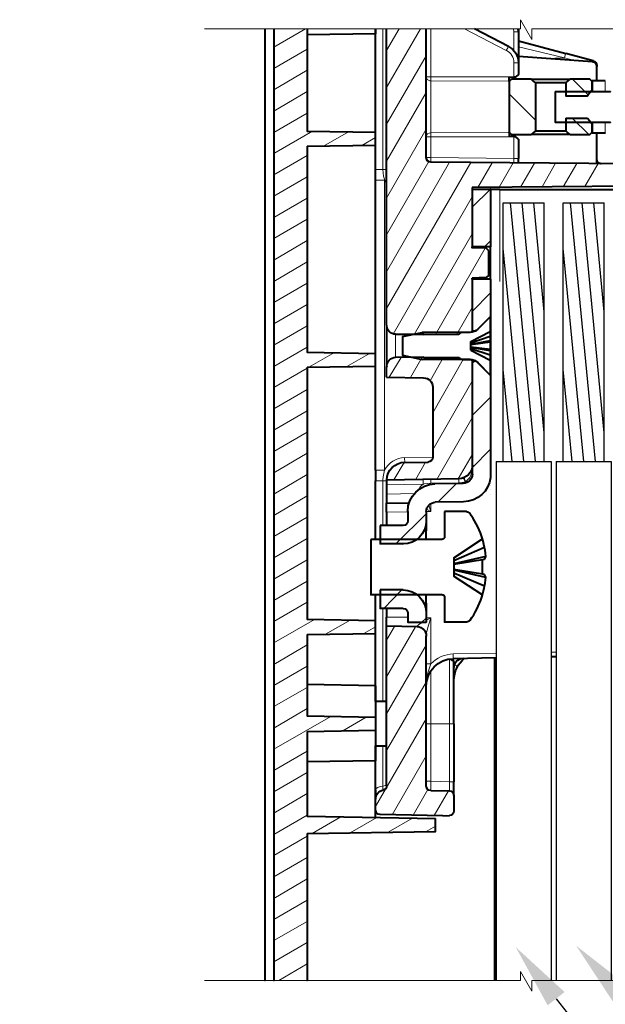
# Model space of a CAD drawing. Units: millimetres. Extents: x -558 to 2096, y -381 to -84.
# Drawn here: x 1426 to 1462, y -262 to -201 of the extents above; entities that cross this region are included whole.
import ezdxf
from ezdxf import colors
from ezdxf.entities.mleader import LeaderData, LeaderLine
from ezdxf.math import Vec2, Vec3

# ---------------------------------------------------------------- set-up
doc = ezdxf.new("R2010")
doc.units = ezdxf.units.MM
doc.styles.get("Standard").update_dxf_attribs({"font": 'GOST type A.ttf', "oblique": 15})

msp = doc.modelspace()

# ---------------------------------------------------------------- linework, layer by layer
at = {"color": 7, "linetype": 'Continuous', "lineweight": 9}
for points in [[(1437.34, -201.946), (1456.628, -201.946), (1456.628, -201.383), (1457.322, -202.598), (1457.322, -201.946), (1475.465, -201.946)], [(1454.255, -230.412), (1454.259, -230.412)], [(1454.666, -229.842), (1454.679, -229.841)], [(1458.82, -240.033), (1458.517, -240.038)], [(1455.155, -240.095), (1452.532, -240.139), (1452.532, -240.139)], [(1437.34, -260.097), (1456.628, -260.097), (1456.628, -259.534), (1457.322, -260.749), (1457.322, -260.097), (1475.465, -260.097)]]:
    msp.add_lwpolyline(points, dxfattribs=at)
at = {"color": 7, "linetype": 'Continuous', "lineweight": 40, "true_color": 0x000007}
for points in [[(1441.016, -201.946), (1441.016, -260.097), (1441.016, -260.097)], [(1441.56, -201.946), (1441.56, -260.097), (1441.56, -260.097)], [(1443.614, -201.946), (1443.614, -208.188), (1443.614, -208.188)], [(1447.775, -210.546), (1447.775, -201.946), (1447.775, -201.946)], [(1447.775, -201.946), (1447.775, -202.237), (1447.775, -202.237)], [(1448.451, -220.048), (1448.451, -201.946), (1448.451, -201.946)], [(1450.876, -209.804), (1450.876, -201.946), (1450.876, -201.946)], [(1455.899, -203.019), (1453.831, -201.946), (1453.831, -201.946)], [(1456.508, -202.118), (1456.495, -201.946), (1456.495, -201.946)], [(1456.508, -202.118), (1456.508, -204.013), (1456.508, -204.013)], [(1447.775, -202.237), (1443.614, -202.304), (1443.614, -202.304)], [(1456.508, -202.675), (1459.397, -203.443), (1459.397, -203.443)], [(1461.027, -203.96), (1456.508, -203.629), (1456.508, -203.629)], [(1461.08, -203.894), (1459.397, -203.443), (1459.397, -203.443)], [(1456.508, -204.013), (1456.508, -204.729), (1456.508, -204.729)], [(1461.292, -204.238), (1461.292, -204.172), (1461.292, -204.172)], [(1461.292, -205.126), (1461.292, -204.238), (1461.292, -204.238)], [(1455.938, -205.14), (1455.938, -204.901), (1455.938, -204.901)], [(1455.938, -204.901), (1456.23, -204.901), (1456.23, -204.901)], [(1455.938, -205.166), (1456.084, -205.02), (1456.084, -205.02)], [(1455.938, -205.166), (1455.938, -205.14), (1455.938, -205.14)], [(1457.277, -205.02), (1456.084, -205.02), (1456.084, -205.02)], [(1456.336, -204.901), (1456.23, -204.901), (1456.23, -204.901)], [(1456.349, -204.874), (1456.336, -204.901), (1456.336, -204.901)], [(1456.508, -204.729), (1456.349, -204.874), (1456.349, -204.874)], [(1457.277, -205.02), (1458.469, -205.02), (1458.469, -205.02)], [(1457.277, -205.02), (1457.436, -205.153), (1457.542, -205.246)], [(1458.469, -205.02), (1459.662, -205.02), (1459.662, -205.02)], [(1459.41, -205.246), (1459.556, -205.113), (1459.662, -205.02)], [(1460.868, -205.02), (1459.662, -205.02), (1459.662, -205.02)], [(1461.014, -205.166), (1460.868, -205.02), (1460.868, -205.02)], [(1461.014, -205.126), (1461.014, -205.776), (1461.014, -205.776)], [(1461.809, -205.126), (1461.014, -205.126), (1461.014, -205.126)], [(1455.938, -205.166), (1455.938, -208.254), (1455.938, -208.254)], [(1458.469, -205.246), (1457.542, -205.246), (1457.542, -205.246)], [(1457.542, -205.246), (1457.542, -208.174), (1457.542, -208.174)], [(1459.41, -205.246), (1458.469, -205.246), (1458.469, -205.246)], [(1459.41, -205.246), (1459.41, -206.027), (1459.41, -206.027)], [(1461.014, -205.67), (1460.881, -205.829), (1460.749, -205.988), (1460.722, -206.027)], [(1461.014, -205.67), (1461.014, -205.166), (1461.014, -205.166)], [(1461.014, -205.67), (1461.014, -205.776), (1461.014, -205.776)], [(1458.761, -205.776), (1462.127, -205.776), (1462.127, -205.776)], [(1458.761, -205.776), (1458.761, -207.644), (1458.761, -207.644)], [(1459.41, -206.027), (1460.722, -206.027), (1460.722, -206.027)], [(1459.41, -207.392), (1459.41, -208.174), (1459.41, -208.174)], [(1459.41, -207.392), (1460.722, -207.392), (1460.722, -207.392)], [(1460.722, -207.392), (1460.842, -207.551), (1460.974, -207.697), (1461.014, -207.737)], [(1458.761, -207.644), (1462.127, -207.644), (1462.127, -207.644)], [(1461.014, -207.644), (1461.014, -207.737), (1461.014, -207.737)], [(1461.014, -207.644), (1461.014, -208.294), (1461.014, -208.294)], [(1461.014, -208.254), (1461.014, -207.737), (1461.014, -207.737)], [(1443.614, -208.188), (1447.775, -208.254), (1447.775, -208.254)], [(1447.775, -209.049), (1447.775, -208.254), (1447.775, -208.254)], [(1455.938, -208.254), (1456.084, -208.4), (1456.084, -208.4)], [(1455.938, -208.28), (1455.938, -208.254), (1455.938, -208.254)], [(1455.938, -208.28), (1455.938, -208.506), (1455.938, -208.506)], [(1455.938, -208.506), (1456.23, -208.506), (1456.23, -208.506)], [(1456.084, -208.4), (1457.277, -208.4), (1457.277, -208.4)], [(1456.349, -208.532), (1456.23, -208.532), (1456.23, -208.532)], [(1456.349, -208.532), (1456.336, -208.519), (1456.336, -208.519)], [(1456.508, -208.691), (1456.349, -208.532), (1456.349, -208.532)], [(1456.508, -208.691), (1456.508, -209.857), (1456.508, -209.857)], [(1457.542, -208.174), (1457.383, -208.307), (1457.277, -208.4)], [(1458.469, -208.4), (1457.277, -208.4), (1457.277, -208.4)], [(1457.542, -208.174), (1458.469, -208.174), (1458.469, -208.174)], [(1458.469, -208.174), (1459.41, -208.174), (1459.41, -208.174)], [(1459.662, -208.4), (1458.469, -208.4), (1458.469, -208.4)], [(1459.662, -208.4), (1459.516, -208.267), (1459.41, -208.174)], [(1459.662, -208.4), (1460.868, -208.4), (1460.868, -208.4)], [(1460.868, -208.4), (1461.014, -208.254), (1461.014, -208.254)], [(1461.014, -208.294), (1461.809, -208.294), (1461.809, -208.294)], [(1461.292, -210.175), (1461.292, -208.294), (1461.292, -208.294)], [(1461.292, -208.294), (1461.809, -208.294), (1461.809, -208.294)], [(1443.614, -209.115), (1447.775, -209.049), (1447.775, -209.049)], [(1443.614, -209.115), (1443.614, -221.692), (1443.614, -221.692)], [(1456.508, -210.136), (1456.508, -209.857), (1456.508, -209.857)], [(1447.775, -211.183), (1447.775, -210.546), (1447.775, -210.546)], [(1468.051, -210.228), (1451.154, -210.096), (1451.154, -210.096)], [(1461.531, -210.175), (1461.557, -210.175), (1461.557, -210.175)], [(1447.775, -228.914), (1447.775, -211.183), (1447.775, -211.183)], [(1468.329, -211.514), (1453.685, -211.633), (1453.685, -211.633)], [(1453.685, -211.633), (1453.685, -215.331), (1453.685, -215.331)], [(1454.812, -211.752), (1453.685, -211.752), (1453.685, -211.752)], [(1453.685, -211.752), (1453.685, -215.264), (1453.685, -215.264)], [(1454.812, -211.752), (1454.812, -215.264), (1454.812, -215.264)], [(1455.382, -211.752), (1454.812, -211.752), (1454.812, -211.752)], [(1455.382, -211.752), (1469.164, -211.752), (1469.164, -211.752)], [(1454.812, -215.264), (1453.685, -215.264), (1453.685, -215.264)], [(1453.685, -215.331), (1453.685, -215.264), (1453.685, -215.264)], [(1454.534, -215.344), (1453.685, -215.331), (1453.685, -215.331)], [(1454.706, -215.516), (1454.534, -215.344), (1454.534, -215.344)], [(1454.812, -215.384), (1454.812, -215.264), (1454.812, -215.264)], [(1454.812, -217.239), (1454.812, -215.384), (1454.812, -215.384)], [(1454.706, -216.987), (1454.706, -215.516), (1454.706, -215.516)], [(1454.534, -217.146), (1453.685, -217.173), (1453.685, -217.173)], [(1453.685, -217.239), (1453.685, -217.173), (1453.685, -217.173)], [(1453.685, -217.173), (1453.685, -220.459), (1453.685, -220.459)], [(1454.706, -216.987), (1454.534, -217.146), (1454.534, -217.146)], [(1453.685, -217.239), (1453.685, -220.406), (1453.685, -220.406)], [(1454.812, -217.239), (1453.685, -217.239), (1453.685, -217.239)], [(1454.812, -217.239), (1454.812, -219.518), (1454.812, -219.518)], [(1453.911, -220.406), (1454.812, -219.518), (1454.812, -219.518)], [(1454.03, -220.3), (1454.785, -219.545), (1454.785, -219.545)], [(1454.785, -219.545), (1454.785, -220.446), (1454.785, -220.446)], [(1448.451, -220.048), (1448.451, -220.207), (1448.451, -220.207)], [(1448.451, -220.207), (1448.451, -222.58), (1448.451, -222.58)], [(1450.73, -220.618), (1449.007, -220.618), (1449.007, -220.618)], [(1449.431, -220.751), (1450.624, -220.499), (1450.624, -220.499)], [(1449.431, -220.751), (1449.431, -221.877), (1449.431, -221.877)], [(1453.553, -220.499), (1450.624, -220.499), (1450.624, -220.499)], [(1450.73, -220.618), (1452.877, -220.605), (1452.877, -220.605)], [(1453.129, -220.472), (1453.685, -220.459), (1453.685, -220.459)], [(1453.606, -221.055), (1454.785, -220.446), (1454.785, -220.446)], [(1454.785, -220.737), (1453.606, -221.148), (1453.606, -221.148)], [(1453.685, -220.486), (1453.685, -220.406), (1453.685, -220.406)], [(1453.911, -220.406), (1453.685, -220.406), (1453.685, -220.406)], [(1453.685, -220.486), (1453.685, -220.459), (1453.685, -220.459)], [(1454.785, -220.446), (1454.785, -220.737), (1454.785, -220.737)], [(1454.785, -220.737), (1454.785, -221.016), (1454.785, -221.016)], [(1454.785, -221.016), (1453.606, -221.228), (1453.606, -221.228)], [(1453.606, -221.572), (1453.606, -221.055), (1453.606, -221.055)], [(1454.785, -221.095), (1453.606, -221.241), (1453.606, -221.241)], [(1454.785, -221.546), (1453.606, -221.387), (1453.606, -221.387)], [(1454.785, -221.016), (1454.785, -221.095), (1454.785, -221.095)], [(1454.785, -221.095), (1454.785, -221.546), (1454.785, -221.546)], [(1443.614, -221.692), (1447.775, -221.771), (1447.775, -221.771)], [(1447.775, -222.553), (1447.775, -221.771), (1447.775, -221.771)], [(1450.73, -222.01), (1449.007, -222.023), (1449.007, -222.023)], [(1449.431, -221.877), (1450.624, -222.142), (1450.624, -222.142)], [(1450.73, -222.01), (1452.877, -222.023), (1452.877, -222.023)], [(1454.785, -221.625), (1453.606, -221.413), (1453.606, -221.413)], [(1454.785, -221.89), (1453.606, -221.493), (1453.606, -221.493)], [(1453.606, -221.572), (1454.785, -222.195), (1454.785, -222.195)], [(1454.785, -221.546), (1454.785, -221.625), (1454.785, -221.625)], [(1454.785, -221.625), (1454.785, -221.89), (1454.785, -221.89)], [(1454.785, -221.89), (1454.785, -222.195), (1454.785, -222.195)], [(1443.614, -222.619), (1447.775, -222.553), (1447.775, -222.553)], [(1448.451, -223.229), (1448.451, -222.58), (1448.451, -222.58)], [(1453.553, -222.142), (1450.624, -222.142), (1450.624, -222.142)], [(1453.129, -222.155), (1453.685, -222.169), (1453.685, -222.169)], [(1453.685, -222.222), (1453.685, -222.142), (1453.685, -222.142)], [(1453.685, -222.142), (1453.685, -222.169), (1453.685, -222.169)], [(1453.685, -222.169), (1453.685, -228.609), (1453.685, -228.609)], [(1453.685, -222.222), (1453.685, -228.636), (1453.685, -228.636)], [(1453.911, -222.222), (1453.685, -222.222), (1453.685, -222.222)], [(1453.911, -222.222), (1454.812, -223.123), (1454.812, -223.123)], [(1454.03, -222.328), (1454.785, -223.096), (1454.785, -223.096)], [(1454.785, -222.195), (1454.785, -223.096), (1454.785, -223.096)], [(1443.614, -222.619), (1443.614, -238.018), (1443.614, -238.018)], [(1454.785, -223.096), (1454.785, -223.083), (1454.785, -223.083)], [(1454.812, -223.123), (1454.812, -228.636), (1454.812, -228.636)], [(1448.451, -223.229), (1450.717, -223.269), (1450.717, -223.269)], [(1448.451, -223.229), (1450.717, -223.269), (1450.717, -223.269)], [(1448.451, -223.229), (1450.717, -223.269), (1450.717, -223.269)], [(1448.451, -223.229), (1450.717, -223.269), (1450.717, -223.269)], [(1451.273, -223.838), (1451.273, -228.132), (1451.273, -228.132)], [(1449.551, -228.437), (1450.995, -228.411), (1450.995, -228.411)], [(1447.775, -228.914), (1447.775, -229.563), (1447.775, -229.563)], [(1453.685, -228.636), (1453.685, -229.153), (1453.685, -229.153)], [(1454.812, -228.636), (1454.812, -229.153), (1454.812, -229.153)], [(1447.775, -233.142), (1447.775, -229.563), (1447.775, -229.563)], [(1452.864, -229.444), (1448.451, -229.524), (1448.451, -229.524)], [(1448.451, -229.524), (1448.451, -229.563), (1448.451, -229.563)], [(1448.451, -229.563), (1448.451, -229.802), (1448.451, -229.802)], [(1448.451, -229.802), (1448.451, -230.372), (1448.451, -230.372)], [(1453.142, -229.722), (1451.406, -229.749), (1451.406, -229.749)], [(1448.451, -230.372), (1448.451, -230.928), (1448.451, -230.928)], [(1448.451, -230.928), (1449.842, -230.902), (1449.842, -230.902)], [(1448.451, -231.485), (1448.451, -230.928), (1448.451, -230.928)], [(1453.155, -230.849), (1451.419, -230.875), (1451.419, -230.875)], [(1448.451, -231.485), (1448.451, -232.293), (1448.451, -232.293)], [(1449.749, -231.445), (1449.749, -232.015), (1449.749, -232.015)], [(1450.876, -231.445), (1450.876, -232.015), (1450.876, -232.015)], [(1452.002, -231.445), (1452.002, -232.996), (1452.002, -232.996)], [(1453.328, -231.445), (1452.002, -231.445), (1452.002, -231.445)], [(1454.321, -233.115), (1454.255, -232.93), (1454.189, -232.744), (1454.109, -232.558), (1454.03, -232.373), (1453.937, -232.187), (1453.831, -232.015), (1453.738, -231.856), (1453.632, -231.684), (1453.553, -231.565)], [(1450.876, -232.015), (1450.876, -232.625), (1450.876, -232.625)], [(1449.471, -232.293), (1448.053, -232.293), (1448.053, -232.293)], [(1448.053, -232.293), (1448.053, -233.42), (1448.053, -233.42)], [(1450.876, -233.142), (1450.876, -232.625), (1450.876, -232.625)], [(1451.857, -233.142), (1447.497, -233.142), (1447.497, -233.142)], [(1447.497, -233.142), (1447.497, -236.521), (1447.497, -236.521)], [(1449.471, -233.42), (1448.053, -233.42), (1448.053, -233.42)], [(1452.559, -234.268), (1454.321, -233.115), (1454.321, -233.115)], [(1454.441, -233.645), (1454.401, -233.446), (1454.348, -233.248), (1454.308, -233.128)], [(1454.441, -233.645), (1452.559, -234.454), (1452.559, -234.454)], [(1454.52, -234.189), (1454.494, -233.99), (1454.467, -233.791), (1454.441, -233.645)], [(1454.52, -234.189), (1452.559, -234.626), (1452.559, -234.626)], [(1452.559, -234.268), (1452.559, -235.394), (1452.559, -235.394)], [(1454.441, -234.361), (1452.559, -234.679), (1452.559, -234.679)], [(1454.308, -235.262), (1454.321, -235.063), (1454.321, -234.864), (1454.321, -234.666), (1454.321, -234.467), (1454.308, -234.387)], [(1454.441, -234.361), (1454.52, -234.189), (1454.52, -234.189)], [(1454.441, -235.288), (1452.559, -234.97), (1452.559, -234.97)], [(1454.52, -235.461), (1452.559, -235.023), (1452.559, -235.023)], [(1454.441, -236.004), (1452.559, -235.196), (1452.559, -235.196)], [(1452.559, -235.394), (1454.321, -236.534), (1454.321, -236.534)], [(1454.52, -235.461), (1454.441, -235.288), (1454.441, -235.288)], [(1454.441, -236.004), (1454.481, -235.819), (1454.507, -235.62), (1454.52, -235.461)], [(1449.471, -236.229), (1448.053, -236.229), (1448.053, -236.229)], [(1448.053, -236.229), (1448.053, -237.369), (1448.053, -237.369)], [(1454.308, -236.521), (1454.361, -236.335), (1454.414, -236.137), (1454.441, -236.004)], [(1451.857, -236.521), (1447.497, -236.521), (1447.497, -236.521)], [(1448.053, -236.521), (1447.497, -236.521), (1447.497, -236.521)], [(1448.053, -236.521), (1447.497, -236.521), (1447.497, -236.521)], [(1448.053, -236.521), (1447.497, -236.521), (1447.497, -236.521)], [(1447.775, -243.041), (1447.775, -236.521), (1447.775, -236.521)], [(1450.876, -237.038), (1450.876, -236.521), (1450.876, -236.521)], [(1450.876, -237.038), (1450.876, -237.528), (1450.876, -237.528)], [(1452.002, -236.653), (1452.002, -238.204), (1452.002, -238.204)], [(1453.553, -238.085), (1453.659, -237.912), (1453.778, -237.753), (1453.871, -237.581), (1453.964, -237.409), (1454.056, -237.223), (1454.136, -237.038), (1454.215, -236.852), (1454.282, -236.667), (1454.321, -236.534)], [(1449.471, -237.369), (1448.053, -237.369), (1448.053, -237.369)], [(1448.451, -237.369), (1448.053, -237.369), (1448.053, -237.369)], [(1448.451, -237.369), (1448.053, -237.369), (1448.053, -237.369)], [(1448.451, -237.369), (1448.053, -237.369), (1448.053, -237.369)], [(1448.451, -237.369), (1448.451, -237.886), (1448.451, -237.886)], [(1449.749, -237.647), (1449.749, -238.204), (1449.749, -238.204)], [(1450.876, -237.528), (1450.876, -237.647), (1450.876, -237.647)], [(1450.876, -237.647), (1450.876, -238.204), (1450.876, -238.204)], [(1443.614, -238.018), (1447.775, -238.098), (1447.775, -238.098)], [(1447.775, -238.88), (1447.775, -238.098), (1447.775, -238.098)], [(1448.451, -238.442), (1448.451, -237.886), (1448.451, -237.886)], [(1449.749, -238.204), (1450.876, -238.204), (1450.876, -238.204)], [(1453.328, -238.204), (1452.002, -238.204), (1452.002, -238.204)], [(1448.451, -248.196), (1448.451, -238.442), (1448.451, -238.442)], [(1450.319, -238.482), (1448.451, -238.442), (1448.451, -238.442)], [(1443.614, -238.946), (1447.775, -238.88), (1447.775, -238.88)], [(1443.614, -238.946), (1443.614, -243.929), (1443.614, -243.929)], [(1450.876, -238.999), (1450.876, -239.039), (1450.876, -239.039)], [(1450.876, -248.196), (1450.876, -239.039), (1450.876, -239.039)], [(1452.479, -240.444), (1452.479, -240.43), (1452.479, -240.43)], [(1452.479, -240.444), (1452.532, -240.536), (1452.559, -240.656)], [(1452.559, -240.762), (1452.559, -240.656), (1452.559, -240.656)], [(1455.064, -260.097), (1455.064, -240.391), (1455.064, -240.391)], [(1452.559, -244.406), (1452.559, -240.762), (1452.559, -240.762)], [(1447.775, -242.087), (1443.614, -242.007), (1443.614, -242.007)], [(1447.775, -242.087), (1447.775, -243.995), (1447.775, -243.995)], [(1448.451, -243.041), (1447.775, -243.041), (1447.775, -243.041)], [(1443.614, -243.929), (1447.775, -243.995), (1447.775, -243.995)], [(1447.775, -243.995), (1447.775, -244.79), (1447.775, -244.79)], [(1443.614, -244.87), (1447.775, -244.79), (1447.775, -244.79)], [(1443.614, -244.87), (1443.614, -250.051), (1443.614, -250.051)], [(1447.775, -244.79), (1447.775, -246.672), (1447.775, -246.672)], [(1452.559, -244.406), (1452.559, -247.944), (1452.559, -247.944)], [(1447.775, -248.448), (1447.775, -245.745), (1447.775, -245.745)], [(1447.775, -245.745), (1448.451, -245.745), (1448.451, -245.745)], [(1447.775, -246.672), (1443.614, -246.738), (1443.614, -246.738)], [(1447.775, -249.018), (1447.775, -246.672), (1447.775, -246.672)], [(1447.775, -248.448), (1447.775, -249.018), (1447.775, -249.018)], [(1451.154, -248.474), (1452.294, -248.501), (1452.294, -248.501)], [(1452.559, -248.779), (1452.559, -247.944), (1452.559, -247.944)], [(1447.775, -249.667), (1447.775, -249.018), (1447.775, -249.018)], [(1452.559, -248.779), (1452.559, -249.733), (1452.559, -249.733)], [(1447.775, -250.131), (1447.775, -249.68), (1447.775, -249.68)], [(1443.614, -250.051), (1451.446, -250.197), (1451.446, -250.197)], [(1451.883, -250.025), (1448.053, -249.959), (1448.053, -249.959)], [(1451.446, -250.979), (1451.446, -250.197), (1451.446, -250.197)], [(1451.883, -250.025), (1452.294, -250.012), (1452.294, -250.012)], [(1443.614, -251.112), (1451.446, -250.979), (1451.446, -250.979)], [(1443.614, -251.112), (1443.614, -260.097), (1443.614, -260.097)]]:
    msp.add_lwpolyline(points, dxfattribs=at)
at = {"color": 7, "linetype": 'Continuous', "lineweight": 9, "true_color": 0x000007}
for points in [[(1441.56, -203.059), (1443.494, -201.946), (1443.494, -201.946)], [(1448.225, -210.546), (1448.225, -201.946), (1448.225, -201.946)], [(1448.451, -205.524), (1450.518, -201.946), (1450.518, -201.946)], [(1448.451, -203.271), (1449.219, -201.946), (1449.219, -201.946)], [(1451.154, -204.874), (1451.154, -201.946), (1451.154, -201.946)], [(1455.766, -203.258), (1453.222, -201.946), (1453.222, -201.946)], [(1456.23, -202.118), (1456.203, -201.946), (1456.203, -201.946)], [(1456.23, -202.118), (1456.23, -203.284), (1456.23, -203.284)], [(1456.23, -202.118), (1456.508, -202.118), (1456.508, -202.118)], [(1456.548, -201.946), (1456.548, -202.688), (1456.548, -202.688)], [(1441.56, -204.371), (1443.614, -203.178), (1443.614, -203.178)], [(1455.766, -203.258), (1455.859, -203.112), (1455.899, -203.019), (1455.899, -203.019)], [(1456.508, -203.032), (1459.331, -203.722), (1459.331, -203.722)], [(1448.451, -207.777), (1450.876, -203.589), (1450.876, -203.589)], [(1459.331, -203.722), (1458.112, -203.748), (1458.112, -203.748)], [(1459.331, -203.722), (1459.371, -203.549), (1459.397, -203.456), (1459.397, -203.443)], [(1459.927, -203.881), (1459.331, -203.722), (1459.331, -203.722)], [(1461.067, -203.973), (1461.08, -203.894), (1461.08, -203.894)], [(1441.56, -205.67), (1443.614, -204.477), (1443.614, -204.477)], [(1456.23, -204.013), (1456.23, -204.874), (1456.23, -204.874)], [(1456.508, -204.013), (1456.23, -204.013), (1456.23, -204.013)], [(1461.279, -204.172), (1461.292, -204.172), (1461.292, -204.172)], [(1450.876, -204.874), (1450.929, -205.033), (1451.101, -205.126), (1451.154, -205.126)], [(1451.154, -204.874), (1450.876, -204.874), (1450.876, -204.874)], [(1451.154, -204.874), (1451.154, -205.073), (1451.154, -205.126)], [(1456.23, -204.874), (1451.154, -204.874), (1451.154, -204.874)], [(1451.154, -206.703), (1451.154, -205.126), (1451.154, -205.126)], [(1455.938, -205.14), (1451.154, -205.126), (1451.154, -205.126)], [(1456.23, -204.901), (1456.23, -204.874), (1456.23, -204.874)], [(1456.336, -204.901), (1456.23, -204.901), (1456.23, -204.901)], [(1460.762, -205.974), (1459.821, -205.02), (1459.821, -205.02)], [(1461.809, -205.776), (1461.809, -205.126), (1461.809, -205.126)], [(1441.56, -206.968), (1443.614, -205.776), (1443.614, -205.776)], [(1448.451, -210.03), (1450.876, -205.829), (1450.876, -205.829)], [(1457.542, -207.525), (1455.938, -205.921), (1455.938, -205.921)], [(1451.154, -208.294), (1451.154, -206.703), (1451.154, -206.703)], [(1441.56, -208.267), (1443.614, -207.088), (1443.614, -207.088)], [(1460.802, -208.4), (1459.795, -207.392), (1459.795, -207.392)], [(1448.451, -212.282), (1450.876, -208.082), (1450.876, -208.082)], [(1461.809, -208.294), (1461.809, -207.644), (1461.809, -207.644)], [(1441.56, -209.566), (1443.932, -208.188), (1443.932, -208.188)], [(1444.608, -209.102), (1446.132, -208.227), (1446.132, -208.227)], [(1446.94, -209.062), (1447.775, -208.572), (1447.775, -208.572)], [(1451.154, -208.545), (1450.876, -208.545), (1450.876, -208.545)], [(1455.938, -208.28), (1451.154, -208.294), (1451.154, -208.294)], [(1451.154, -208.294), (1451.154, -208.492), (1451.154, -208.545)], [(1456.23, -208.532), (1451.154, -208.545), (1451.154, -208.545)], [(1451.154, -209.804), (1451.154, -208.545), (1451.154, -208.545)], [(1456.23, -208.532), (1456.23, -208.506), (1456.23, -208.506)], [(1456.349, -208.532), (1456.23, -208.532), (1456.23, -208.532)], [(1456.23, -208.532), (1456.23, -209.857), (1456.23, -209.857)], [(1441.56, -210.864), (1443.614, -209.685), (1443.614, -209.685)], [(1451.154, -209.804), (1450.876, -209.804), (1450.876, -209.804)], [(1456.23, -209.857), (1451.154, -209.804), (1451.154, -209.804)], [(1451.154, -209.804), (1451.154, -209.99), (1451.154, -210.083), (1451.154, -210.096)], [(1456.23, -210.136), (1456.217, -210.136), (1456.23, -210.122), (1456.23, -209.857)], [(1456.508, -209.857), (1456.23, -209.857), (1456.23, -209.857)], [(1448.225, -210.546), (1447.775, -210.546), (1447.775, -210.546)], [(1448.225, -210.546), (1448.239, -210.745), (1448.265, -210.944), (1448.318, -211.13), (1448.331, -211.183)], [(1448.225, -210.546), (1448.451, -210.546), (1448.451, -210.546)], [(1448.451, -214.535), (1451.035, -210.056), (1451.035, -210.056)], [(1448.451, -216.788), (1452.307, -210.096), (1452.307, -210.096)], [(1448.451, -219.028), (1453.606, -210.109), (1453.606, -210.109)], [(1454.03, -211.633), (1454.905, -210.122), (1454.905, -210.122)], [(1455.329, -211.62), (1456.19, -210.136), (1456.19, -210.136)], [(1456.641, -211.607), (1457.489, -210.149), (1457.489, -210.149)], [(1457.953, -211.593), (1458.774, -210.149), (1458.774, -210.149)], [(1459.251, -211.593), (1460.073, -210.175), (1460.073, -210.175)], [(1460.563, -211.567), (1461.372, -210.175), (1461.372, -210.175)], [(1461.292, -210.136), (1461.478, -210.175), (1461.544, -210.175)], [(1441.56, -212.163), (1443.614, -210.984), (1443.614, -210.984)], [(1448.331, -211.183), (1447.775, -211.183), (1447.775, -211.183)], [(1448.331, -228.914), (1448.331, -211.183), (1448.331, -211.183)], [(1448.331, -211.183), (1448.437, -211.342), (1448.451, -211.381)], [(1453.685, -212.839), (1454.785, -211.752), (1454.785, -211.752)], [(1454.799, -211.62), (1454.799, -211.752), (1454.799, -211.752)], [(1455.382, -217.371), (1455.382, -211.752), (1455.382, -211.752)], [(1441.56, -213.462), (1443.614, -212.282), (1443.614, -212.282)], [(1448.862, -220.592), (1453.685, -212.216), (1453.685, -212.216)], [(1441.56, -214.761), (1443.614, -213.581), (1443.614, -213.581)], [(1450.147, -220.618), (1453.685, -214.469), (1453.685, -214.469)], [(1441.56, -216.073), (1443.614, -214.88), (1443.614, -214.88)], [(1451.446, -220.618), (1454.481, -215.344), (1454.481, -215.344)], [(1454.441, -215.264), (1454.812, -214.893), (1454.812, -214.893)], [(1441.56, -217.371), (1443.614, -216.179), (1443.614, -216.179)], [(1441.56, -218.67), (1443.614, -217.477), (1443.614, -217.477)], [(1453.685, -219.213), (1454.812, -218.074), (1454.812, -218.074)], [(1441.56, -219.969), (1443.614, -218.789), (1443.614, -218.789)], [(1452.744, -220.605), (1453.685, -218.975), (1453.685, -218.975)], [(1441.56, -221.268), (1443.614, -220.088), (1443.614, -220.088)], [(1449.007, -220.618), (1449.007, -220.698), (1449.007, -220.698)], [(1449.007, -220.698), (1449.007, -222.023), (1449.007, -222.023)], [(1453.129, -220.472), (1453.129, -220.499), (1453.129, -220.499)], [(1441.56, -222.566), (1443.614, -221.387), (1443.614, -221.387)], [(1443.706, -222.619), (1445.27, -221.718), (1445.27, -221.718)], [(1446.026, -222.58), (1447.457, -221.758), (1447.457, -221.758)], [(1449.922, -223.255), (1450.637, -222.01), (1450.637, -222.01)], [(1451.114, -223.441), (1451.936, -222.01), (1451.936, -222.01)], [(1448.623, -223.229), (1449.339, -222.023), (1449.339, -222.023)], [(1451.273, -225.415), (1453.142, -222.155), (1453.142, -222.155)], [(1453.129, -222.142), (1453.129, -222.155), (1453.129, -222.155)], [(1453.685, -222.394), (1453.858, -222.222), (1453.858, -222.222)], [(1441.56, -223.865), (1443.614, -222.686), (1443.614, -222.686)], [(1451.273, -227.668), (1453.685, -223.481), (1453.685, -223.481)], [(1441.56, -225.164), (1443.614, -223.984), (1443.614, -223.984)], [(1453.685, -225.575), (1454.812, -224.448), (1454.812, -224.448)], [(1441.56, -226.462), (1443.614, -225.283), (1443.614, -225.283)], [(1451.525, -229.471), (1453.685, -225.72), (1453.685, -225.72)], [(1441.56, -227.761), (1443.614, -226.582), (1443.614, -226.582)], [(1441.56, -229.073), (1443.614, -227.88), (1443.614, -227.88)], [(1452.837, -229.444), (1453.685, -227.973), (1453.685, -227.973)], [(1453.685, -228.768), (1454.812, -227.629), (1454.812, -227.629)], [(1448.901, -229.51), (1449.524, -228.437), (1449.524, -228.437)], [(1449.551, -228.159), (1451.273, -228.119), (1451.273, -228.119)], [(1449.551, -228.437), (1449.564, -228.371), (1449.551, -228.212), (1449.551, -228.159)], [(1450.213, -229.497), (1450.836, -228.411), (1450.836, -228.411)], [(1441.56, -230.372), (1443.614, -229.179), (1443.614, -229.179)], [(1448.331, -228.914), (1447.775, -228.914), (1447.775, -228.914)], [(1448.331, -228.914), (1448.278, -229.113), (1448.239, -229.312), (1448.225, -229.51), (1448.225, -229.563)], [(1453.288, -229.616), (1453.407, -229.51), (1453.513, -229.378), (1453.593, -229.232), (1453.646, -229.047), (1453.685, -228.914)], [(1448.225, -229.563), (1447.775, -229.563), (1447.775, -229.563)], [(1448.225, -229.563), (1448.451, -229.563), (1448.451, -229.563)], [(1448.225, -232.293), (1448.225, -229.563), (1448.225, -229.563)], [(1450.69, -229.762), (1448.451, -229.802), (1448.451, -229.802)], [(1450.69, -229.484), (1450.69, -229.537), (1450.69, -229.709), (1450.69, -229.762)], [(1451.154, -229.709), (1450.955, -229.722), (1450.757, -229.749), (1450.69, -229.762)], [(1451.154, -229.471), (1451.154, -229.537), (1451.154, -229.696), (1451.154, -229.709)], [(1452.864, -229.683), (1451.154, -229.709), (1451.154, -229.709)], [(1451.154, -229.776), (1451.154, -229.709), (1451.154, -229.709)], [(1451.578, -230.875), (1452.718, -229.722), (1452.718, -229.722)], [(1452.864, -229.444), (1452.864, -229.51), (1452.864, -229.669), (1452.864, -229.683)], [(1452.864, -229.683), (1453.063, -229.656), (1453.248, -229.63)], [(1453.248, -229.63), (1453.169, -229.431), (1453.142, -229.391)], [(1453.208, -229.351), (1453.222, -229.431), (1453.275, -229.577), (1453.288, -229.616)], [(1453.248, -229.63), (1453.288, -229.616), (1453.288, -229.616)], [(1453.248, -229.63), (1453.288, -229.696), (1453.288, -229.696)], [(1453.288, -229.616), (1453.381, -229.656), (1453.381, -229.656)], [(1448.451, -230.372), (1450.16, -230.332), (1450.16, -230.332)], [(1441.56, -231.671), (1443.614, -230.478), (1443.614, -230.478)], [(1451.154, -231.445), (1451.154, -230.955), (1451.154, -230.955)], [(1448.451, -231.485), (1449.749, -231.459), (1449.749, -231.459)], [(1449.021, -233.42), (1450.876, -231.578), (1450.876, -231.578)], [(1450.876, -231.445), (1451.154, -231.445), (1451.154, -231.445)], [(1451.154, -231.445), (1450.889, -231.3), (1450.889, -231.3)], [(1451.154, -231.445), (1451.035, -231.048), (1451.035, -231.048)], [(1441.56, -232.969), (1443.614, -231.79), (1443.614, -231.79)], [(1441.56, -234.268), (1443.614, -233.089), (1443.614, -233.089)], [(1441.56, -235.567), (1443.614, -234.387), (1443.614, -234.387)], [(1441.56, -236.865), (1443.614, -235.686), (1443.614, -235.686)], [(1448.278, -237.369), (1449.392, -236.229), (1449.392, -236.229)], [(1441.56, -238.164), (1443.614, -236.985), (1443.614, -236.985)], [(1448.225, -243.041), (1448.225, -237.369), (1448.225, -237.369)], [(1441.56, -239.463), (1444.051, -238.032), (1444.051, -238.032)], [(1444.727, -238.933), (1446.238, -238.071), (1446.238, -238.071)], [(1448.451, -237.886), (1449.749, -237.899), (1449.749, -237.899)], [(1450.333, -238.456), (1450.319, -238.456), (1450.333, -238.442), (1450.372, -238.403), (1450.425, -238.35), (1450.664, -238.204)], [(1450.611, -238.204), (1450.876, -237.952), (1450.876, -237.952)], [(1450.876, -237.926), (1451.154, -237.926), (1451.154, -237.926)], [(1450.876, -238.085), (1451.154, -237.926), (1451.154, -237.926)], [(1450.876, -238.999), (1450.876, -238.946), (1450.902, -238.827), (1450.929, -238.681), (1451.022, -238.376), (1451.154, -237.926)], [(1451.154, -237.926), (1451.154, -240.748), (1451.154, -240.748)], [(1447.059, -238.893), (1447.775, -238.482), (1447.775, -238.482)], [(1448.451, -239.304), (1448.941, -238.456), (1448.941, -238.456)], [(1448.451, -241.544), (1450.227, -238.482), (1450.227, -238.482)], [(1450.319, -238.482), (1450.333, -238.456), (1450.333, -238.456)], [(1441.56, -240.775), (1443.614, -239.582), (1443.614, -239.582)], [(1448.451, -243.796), (1450.876, -239.609), (1450.876, -239.609)], [(1452.294, -240.483), (1452.135, -240.483), (1452.135, -240.483)], [(1452.294, -240.483), (1452.294, -240.444), (1452.294, -240.444)], [(1452.559, -240.762), (1452.493, -240.589), (1452.334, -240.483), (1452.294, -240.483)], [(1452.294, -244.406), (1452.294, -240.483), (1452.294, -240.483)], [(1452.479, -240.444), (1452.479, -240.43), (1452.479, -240.43)], [(1452.532, -240.43), (1452.532, -240.364), (1452.532, -240.205), (1452.532, -240.139)], [(1441.56, -242.074), (1443.614, -240.881), (1443.614, -240.881)], [(1451.154, -240.748), (1451.035, -241.119), (1450.982, -241.292), (1450.929, -241.517), (1450.889, -241.742), (1450.876, -241.928), (1450.876, -242.113)], [(1451.154, -240.748), (1450.876, -240.748), (1450.876, -240.748)], [(1451.154, -244.406), (1451.154, -241.186), (1451.154, -241.186)], [(1452.758, -240.96), (1452.731, -240.868), (1452.612, -240.775), (1452.599, -240.762)], [(1448.451, -246.049), (1450.876, -241.862), (1450.876, -241.862)], [(1441.56, -243.359), (1443.614, -242.18), (1443.614, -242.18)], [(1441.56, -244.671), (1443.614, -243.478), (1443.614, -243.478)], [(1441.56, -245.957), (1445.045, -243.955), (1445.045, -243.955)], [(1445.787, -244.83), (1447.218, -243.995), (1447.218, -243.995)], [(1447.775, -249.468), (1450.876, -244.114), (1450.876, -244.114)], [(1451.154, -244.406), (1450.876, -244.406), (1450.876, -244.406)], [(1452.294, -244.406), (1451.154, -244.406), (1451.154, -244.406)], [(1451.154, -244.406), (1451.154, -247.918), (1451.154, -247.918)], [(1452.294, -244.406), (1452.559, -244.406), (1452.559, -244.406)], [(1452.294, -244.406), (1452.294, -247.944), (1452.294, -247.944)], [(1448.225, -248.223), (1448.225, -245.745), (1448.225, -245.745)], [(1441.56, -247.269), (1443.614, -246.089), (1443.614, -246.089)], [(1448.795, -249.972), (1450.876, -246.367), (1450.876, -246.367)], [(1441.56, -248.567), (1443.614, -247.388), (1443.614, -247.388)], [(1448.225, -248.223), (1448.384, -248.183), (1448.451, -248.117), (1448.451, -248.103)], [(1448.225, -248.223), (1448.225, -248.461), (1448.225, -248.461)], [(1450.081, -249.998), (1450.982, -248.421), (1450.982, -248.421)], [(1451.154, -247.918), (1450.876, -247.918), (1450.876, -247.918)], [(1451.154, -247.918), (1451.154, -248.421), (1451.154, -248.474), (1451.154, -248.474), (1451.154, -248.474)], [(1452.294, -247.944), (1451.154, -247.918), (1451.154, -247.918)], [(1452.294, -247.944), (1452.559, -247.944), (1452.559, -247.944)], [(1452.294, -248.501), (1452.294, -248.501), (1452.294, -248.488), (1452.294, -248.382), (1452.294, -247.944)], [(1441.56, -249.866), (1443.614, -248.673), (1443.614, -248.673)], [(1451.366, -250.012), (1452.241, -248.501), (1452.241, -248.501)], [(1441.56, -251.165), (1443.614, -249.985), (1443.614, -249.985)], [(1443.905, -251.112), (1445.668, -250.091), (1445.668, -250.091)], [(1446.224, -251.072), (1447.854, -250.131), (1447.854, -250.131)], [(1448.543, -251.032), (1450.041, -250.171), (1450.041, -250.171)], [(1450.863, -250.992), (1451.446, -250.661), (1451.446, -250.661)], [(1441.56, -252.463), (1443.614, -251.284), (1443.614, -251.284)], [(1441.56, -253.762), (1443.614, -252.583), (1443.614, -252.583)], [(1441.56, -255.074), (1443.614, -253.881), (1443.614, -253.881)], [(1441.56, -256.36), (1443.614, -255.18), (1443.614, -255.18)], [(1441.56, -257.658), (1443.614, -256.492), (1443.614, -256.492)], [(1441.56, -258.957), (1443.614, -257.778), (1443.614, -257.778)], [(1441.864, -260.097), (1443.614, -259.076), (1443.614, -259.076)]]:
    msp.add_lwpolyline(points, dxfattribs=at)
at = {"lineweight": 30}
for points in [[(1455.584, -228.387), (1455.584, -212.583)], [(1455.584, -212.583), (1458.087, -212.583)], [(1457.546, -228.387), (1456.026, -212.583)], [(1458.087, -226.625), (1456.737, -212.583)], [(1458.087, -219.236), (1457.447, -212.583)], [(1458.087, -228.387), (1458.087, -212.583)], [(1459.249, -228.387), (1459.249, -212.583)], [(1459.249, -212.583), (1461.752, -212.583)], [(1461.211, -228.387), (1459.691, -212.583)], [(1461.752, -226.625), (1460.402, -212.583)], [(1461.752, -219.236), (1461.112, -212.583)], [(1461.752, -228.387), (1461.752, -212.583)], [(1456.836, -228.387), (1455.584, -215.372)], [(1460.501, -228.387), (1459.249, -215.372)], [(1456.125, -228.387), (1455.584, -222.761)], [(1459.79, -228.387), (1459.249, -222.761)], [(1455.155, -228.387), (1458.517, -228.387), (1458.517, -260.097)], [(1455.155, -228.387), (1455.155, -260.097)], [(1458.82, -228.387), (1462.182, -228.387), (1462.182, -260.097)], [(1458.82, -228.387), (1458.82, -260.097)]]:
    msp.add_lwpolyline(points, dxfattribs=at)
at = {"color": 7, "linetype": 'Continuous', "lineweight": 40}
for points in [[(1454.812, -217.371), (1454.812, -229.366)], [(1455.155, -240.382), (1452.532, -240.43), (1452.532, -240.43)], [(1458.82, -240.315), (1458.517, -240.321)]]:
    msp.add_lwpolyline(points, dxfattribs=at)
at = {"color": 7, "linetype": 'Continuous', "lineweight": 40, "true_color": 0x000007}
msp.add_lwpolyline([(1454.785, -219.545), (1454.785, -219.545)], close=True, dxfattribs=at)
at = {"color": 7, "linetype": 'Continuous', "lineweight": 9}
for points in [[(1454.812, -229.829), (1454.812, -229.829)], [(1454.812, -230.398), (1454.812, -230.398)]]:
    msp.add_lwpolyline(points, close=True, dxfattribs=at)
at = {"color": 7, "linetype": 'Continuous', "lineweight": 40}
msp.add_lwpolyline([(1454.812, -230.107), (1454.812, -230.107)], close=True, dxfattribs=at)
at = {"color": 7, "linetype": 'Continuous', "lineweight": 9, "true_color": 0x000007}
for points in [[(1455.779, -203.258), (1456.058, -203.403), (1456.23, -203.695), (1456.23, -204.013)], [(1448.331, -228.914), (1448.57, -228.45), (1449.047, -228.159), (1449.564, -228.145)], [(1450.399, -230.107), (1450.465, -229.961), (1450.571, -229.842), (1450.704, -229.762)], [(1451.154, -240.748), (1451.512, -240.364), (1452.016, -240.152), (1452.532, -240.139)]]:
    msp.add_open_spline(points, degree=3, dxfattribs=at)
at = {"color": 7, "linetype": 'Continuous', "lineweight": 40, "true_color": 0x000007}
for points in [[(1455.899, -203.019), (1456.27, -203.205), (1456.508, -203.589), (1456.508, -204.013)], [(1461.531, -210.175), (1461.398, -210.162), (1461.292, -210.043), (1461.292, -209.897)], [(1449.007, -220.605), (1448.703, -220.605), (1448.464, -220.353), (1448.464, -220.048)], [(1452.89, -220.605), (1452.943, -220.525), (1453.023, -220.472), (1453.129, -220.472)], [(1454.03, -220.3), (1453.897, -220.419), (1453.738, -220.499), (1453.553, -220.499)], [(1453.129, -222.155), (1453.023, -222.155), (1452.943, -222.102), (1452.89, -222.023)], [(1453.553, -222.129), (1453.738, -222.129), (1453.897, -222.195), (1454.03, -222.328)], [(1448.464, -229.524), (1448.477, -228.914), (1448.968, -228.437), (1449.564, -228.424)], [(1451.273, -228.119), (1451.273, -228.278), (1451.154, -228.397), (1450.995, -228.411)], [(1453.699, -228.596), (1453.699, -229.047), (1453.328, -229.431), (1452.864, -229.431)], [(1453.699, -229.153), (1453.685, -229.471), (1453.447, -229.709), (1453.142, -229.722)], [(1449.749, -231.432), (1449.749, -230.518), (1450.492, -229.762), (1451.406, -229.749)], [(1450.876, -231.432), (1450.876, -231.127), (1451.128, -230.875), (1451.432, -230.875)], [(1453.328, -231.445), (1453.407, -231.445), (1453.5, -231.485), (1453.553, -231.565)], [(1449.749, -232.015), (1449.749, -232.161), (1449.63, -232.293), (1449.471, -232.293)], [(1452.002, -232.996), (1452.002, -233.075), (1451.936, -233.128), (1451.87, -233.128)], [(1451.87, -236.521), (1451.936, -236.521), (1452.002, -236.574), (1452.002, -236.653)], [(1453.553, -238.085), (1453.5, -238.151), (1453.407, -238.191), (1453.328, -238.191)], [(1450.876, -242.113), (1450.876, -241.186), (1451.618, -240.444), (1452.532, -240.43)], [(1447.788, -249.005), (1447.788, -248.74), (1447.974, -248.514), (1448.239, -248.461)], [(1448.464, -248.183), (1448.464, -248.315), (1448.371, -248.435), (1448.239, -248.461)], [(1451.154, -248.488), (1450.995, -248.474), (1450.876, -248.355), (1450.876, -248.196)], [(1452.294, -248.501), (1452.44, -248.501), (1452.572, -248.62), (1452.572, -248.779)], [(1448.053, -249.959), (1447.907, -249.945), (1447.788, -249.826), (1447.788, -249.667)]]:
    msp.add_open_spline(points, degree=3, dxfattribs=at)
for points in [[(1461.04, -203.96), (1461.173, -203.973), (1461.292, -204.093), (1461.292, -204.238), (1461.292, -204.238), (1461.292, -204.238), (1461.292, -204.238), (1461.292, -204.238)], [(1461.08, -203.894), (1461.213, -203.92), (1461.292, -204.04), (1461.292, -204.159), (1461.292, -204.159), (1461.292, -204.172), (1461.292, -204.172), (1461.292, -204.172)], [(1451.154, -210.083), (1451.154, -210.083), (1451.154, -210.083), (1451.154, -210.083), (1451.154, -210.083), (1451.008, -210.083), (1450.876, -209.963), (1450.876, -209.804)], [(1448.464, -222.58), (1448.464, -222.593), (1448.464, -222.593), (1448.464, -222.58), (1448.464, -222.58), (1448.464, -222.275), (1448.703, -222.023), (1449.007, -222.01)], [(1450.717, -223.269), (1451.035, -223.269), (1451.273, -223.52), (1451.273, -223.825), (1451.273, -223.825), (1451.273, -223.825), (1451.273, -223.825), (1451.273, -223.825)], [(1450.876, -232.015), (1450.876, -232.784), (1450.24, -233.42), (1449.471, -233.42), (1449.471, -233.42), (1449.445, -233.42), (1449.445, -233.42), (1449.471, -233.42)], [(1449.471, -236.229), (1449.445, -236.229), (1449.445, -236.229), (1449.471, -236.229), (1449.471, -236.229), (1450.24, -236.229), (1450.876, -236.865), (1450.876, -237.634)], [(1449.471, -237.356), (1449.63, -237.356), (1449.749, -237.475), (1449.749, -237.634), (1449.749, -237.634), (1449.749, -237.634), (1449.749, -237.634), (1449.749, -237.634)], [(1450.333, -238.469), (1450.637, -238.482), (1450.876, -238.734), (1450.876, -239.039), (1450.876, -239.039), (1450.876, -239.039), (1450.876, -239.052), (1450.876, -239.039)], [(1452.572, -240.974), (1452.572, -240.987), (1452.572, -240.987), (1452.572, -240.974), (1452.572, -240.974), (1452.572, -240.669), (1452.811, -240.417), (1453.129, -240.404)], [(1452.572, -241.742), (1452.572, -241.742), (1452.572, -241.742), (1452.572, -241.742), (1452.572, -241.742), (1452.572, -241.225), (1452.811, -240.722), (1453.222, -240.404)], [(1452.572, -249.733), (1452.572, -249.72), (1452.572, -249.733), (1452.572, -249.733), (1452.572, -249.733), (1452.572, -249.892), (1452.44, -250.012), (1452.294, -250.012)]]:
    msp.add_open_spline(points, degree=3, knots=[0, 0, 0, 0, 0.125, 0.125, 0.125, 0.125001, 1, 1, 1, 1], dxfattribs=at)
at = {"color": 7, "linetype": 'Continuous', "lineweight": 9, "true_color": 0x000007}
for points in [[(1450.876, -208.532), (1450.876, -208.4), (1451.008, -208.294), (1451.154, -208.294), (1451.154, -208.294), (1451.154, -208.294), (1451.154, -208.294), (1451.154, -208.294)], [(1450.333, -238.456), (1450.637, -238.456), (1450.876, -238.694), (1450.876, -238.999), (1450.876, -238.999), (1450.876, -238.999), (1450.876, -239.012), (1450.876, -238.999)], [(1447.788, -248.461), (1447.788, -248.461), (1447.788, -248.461), (1447.788, -248.448), (1447.788, -248.448), (1447.788, -248.342), (1447.974, -248.236), (1448.239, -248.223)]]:
    msp.add_open_spline(points, degree=3, knots=[0, 0, 0, 0, 0.125, 0.125, 0.125, 0.125001, 1, 1, 1, 1], dxfattribs=at)
at = {"color": 7, "linetype": 'Continuous', "lineweight": 40}
msp.add_open_spline([(1454.812, -229.366), (1454.708, -230.192), (1454.011, -230.823), (1453.155, -230.836)], degree=3, dxfattribs=at)

# ---------------------------------------------------------------- leaders
ml = msp.add_multileader_mtext('Standard')
ml.set_content('Отходящая линия', color=256)
ml.set_leader_properties()
ml.build(insert=Vec2(0, 0))
ml.multileader.update_dxf_attribs({"text_left_attachment_type": 6, "text_right_attachment_type": 6, "dogleg_length": 0.36})
ctx = ml.context
ctx.base_point, ctx.char_height, ctx.plane_origin = Vec3(1471.752, -270.308), 3, Vec3(1397.512, -311.16)
ctx.left_attachment, ctx.right_attachment, ctx.text_align_type = 6, 6, 2
notes = []
notes.append((ctx, [(0, (1, 1, 0), (1471.392, -270.308), (1, 0), 0.36, [(0, [(1460.039, -257.97)], 0, [])])]))
ctx.mtext.insert, ctx.mtext.width, ctx.mtext.alignment, ctx.mtext.flow_direction = Vec3(1501.166, -266.708), 95.84323, 3, 5
ml = msp.add_multileader_mtext('Standard')
ml.set_content('Приходящая линия', color=256)
ml.set_leader_properties()
ml.build(insert=Vec2(0, 0))
ml.multileader.update_dxf_attribs({"text_left_attachment_type": 6, "text_right_attachment_type": 6, "dogleg_length": 0.36})
ctx = ml.context
ctx.base_point, ctx.char_height, ctx.plane_origin = Vec3(1471.265, -276.641), 3, Vec3(1397.512, -306.55)
ctx.left_attachment, ctx.right_attachment, ctx.text_align_type = 6, 6, 2
notes.append((ctx, [(0, (1, 1, 0), (1470.905, -276.641), (1, 0), 0.36, [(0, [(1456.345, -258.055)], 0, [])])]))
ctx.mtext.insert, ctx.mtext.width, ctx.mtext.defined_height, ctx.mtext.alignment, ctx.mtext.flow_direction = Vec3(1501.755, -272.784), 29.7741, 6.711, 3, 5
for ctx, leaders in notes:
    for number, flags, end, landing, length, lines in leaders:
        leader = LeaderData()
        leader.index, (leader.has_last_leader_line, leader.has_dogleg_vector, leader.attachment_direction) = number, flags
        leader.last_leader_point, leader.dogleg_vector, leader.dogleg_length = Vec3(end), Vec3(landing), length
        for number, points, colour, breaks in lines:
            line = LeaderLine()
            line.index, line.vertices, line.color, line.breaks = number, Vec3.list(points), colors.encode_raw_color(colour), breaks
            leader.lines.append(line)
        ctx.leaders.append(leader)

doc.saveas('drawing.dxf')
